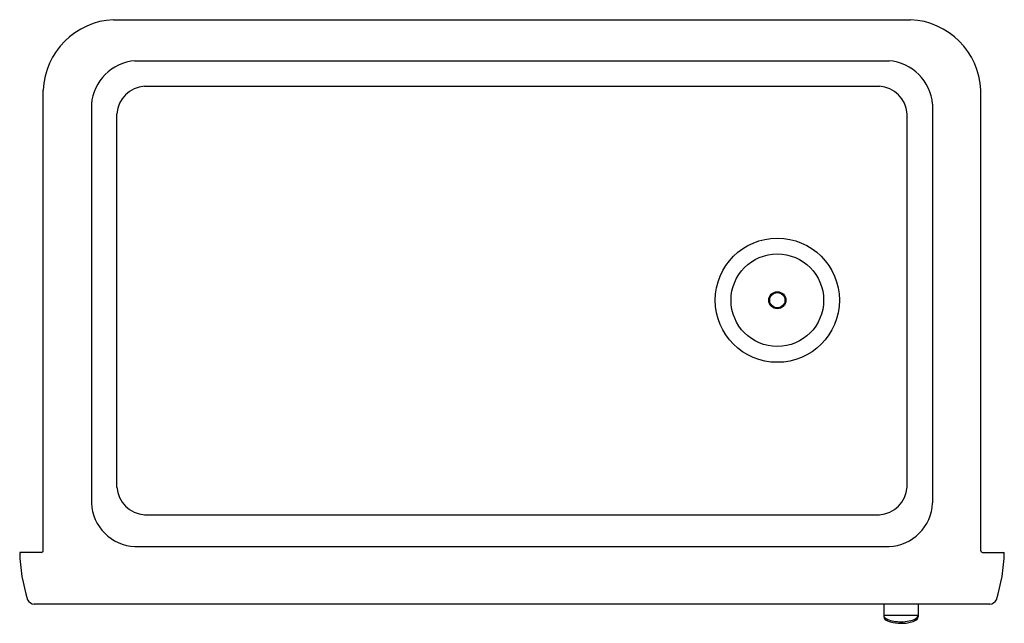
# Model space of a CAD drawing. Extents: x 3078.7 to 3114.4, y 120.4 to 142.3.
import ezdxf

# ---------------------------------------------------------------- set-up
doc = ezdxf.new("R2010")
doc.units = 0
doc.header["$LTSCALE"] = 0.64311
doc.layers.get('0').update_dxf_attribs({"color": 255, "linetype": 'CONTINUOUS'})
doc.layers.get('DEFPOINTS').update_dxf_attribs({"linetype": 'CONTINUOUS'})
doc.styles.get("Standard").update_dxf_attribs({"font": 'txt', "width": 0.8})

msp = doc.modelspace()

# ---------------------------------------------------------------- linework, layer by layer
for p, q in [((3082.065, 142.317), (3110.959, 142.317)), ((3082.841, 140.83), (3110.182, 140.83)), ((3079.512, 123.076), (3079.512, 139.764)), ((3083.184, 139.908), (3109.839, 139.908)), ((3113.512, 123.076), (3113.512, 139.764)), ((3081.263, 139.252), (3081.263, 124.806)), ((3111.76, 139.252), (3111.76, 124.806)), ((3082.185, 125.376), (3082.185, 138.91)), ((3110.838, 125.376), (3110.838, 138.91)), ((3083.183, 124.38), (3109.84, 124.38)), ((3082.841, 123.228), (3110.182, 123.228)), ((3079.452, 123.017), (3078.662, 123.017)), ((3113.571, 123.017), (3114.362, 123.017)), ((3113.834, 121.142), (3079.189, 121.142)), ((3109.992, 121.142), (3109.992, 120.68)), ((3111.242, 121.142), (3111.242, 120.68)), ((3109.992, 120.736), (3111.242, 120.736))]:
    msp.add_line(p, q)
for radius in [2.25, 1.678, 0.31, 0.276]:
    msp.add_circle((3106.132, 132.152), radius)
for centre, radius, start, end in [((3082.189, 139.64), 2.68, 92.6535, 177.3465), ((3110.834, 139.64), 2.68, 2.6535, 87.3465), ((3082.985, 139.108), 1.728, 94.7752, 175.2261), ((3110.038, 139.108), 1.728, 4.7739, 85.2248), ((3083.25, 138.843), 1.067, 93.5311, 176.3976), ((3109.773, 138.843), 1.067, 3.6024, 86.4689), ((3083.261, 125.456), 1.079, 184.2297, 265.8637), ((3109.762, 125.456), 1.079, 274.1363, 355.7703), ((3082.906, 124.872), 1.645, 182.2873, 267.7254), ((3110.117, 124.872), 1.645, 272.2746, 357.7127), ((3084.554, 123.124), 5.894, 181.0403, 198.0429), ((3078.733, 122.947), 0.0697, 95.671, 175.3355), ((3079.452, 123.076), 0.0597, 269.9101, 0.0899), ((3113.571, 123.076), 0.0597, 179.9101, 270.0899), ((3108.469, 123.124), 5.894, 341.9571, 358.9597), ((3114.291, 122.947), 0.0697, 4.6645, 84.329), ((3079.211, 121.435), 0.295, 207.7422, 265.6437), ((3113.812, 121.435), 0.295, 274.3563, 332.2578), ((3110.119, 120.746), 0.128, 184.3498, 233.4754), ((3110.111, 120.688), 0.12, 183.3784, 229.0856), ((3111.124, 120.686), 0.117, 310.5508, 357.1268), ((3111.123, 120.743), 0.118, 311.6858, 356.8385), ((3110.358, 120.99), 0.51, 230.4145, 256.4753), ((3110.324, 120.998), 0.452, 231.5941, 250.076), ((3110.543, 121.606), 1.099, 250.1252, 263.3989), ((3110.601, 121.852), 1.406, 255.0476, 270.0687), ((3110.613, 122.066), 1.564, 262.796, 283.3768), ((3110.628, 121.87), 1.424, 268.9846, 285.022), ((3110.875, 121.041), 0.506, 281.4117, 310.2488), ((3110.887, 120.966), 0.484, 283.1328, 310.313)]:
    msp.add_arc(centre, radius, start, end)

# ---------------------------------------------------------------- texts
at = {"layer": 'DEFPOINTS'}
for tag, p, s in [('MODELNUMBER', (3096.512, 131.733), 'K-29825'), ('TRADENAME', (3096.512, 131.731), 'CAIRN'), ('PRODUCT', (3096.512, 131.729), 'KITCHEN SINK')]:
    msp.add_attdef(tag, p, s, height=0.001, dxfattribs=at)

doc.saveas('drawing.dxf')
